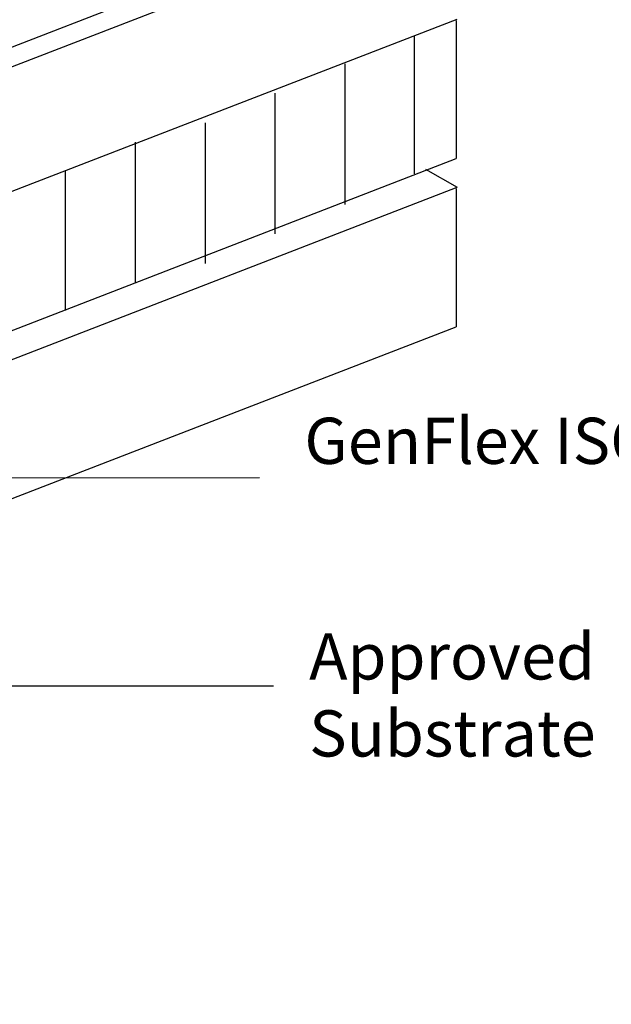
# Model space of a CAD drawing. Extents: x -10.6 to 9.4, y -5.7 to 11.1.
# Drawn here: x 4.6 to 6.9, y 0.3 to 4.1 of the extents above; entities that cross this region are included whole.
import ezdxf

# ---------------------------------------------------------------- set-up
doc = ezdxf.new("R2010")
doc.units = 0
doc.header["$LTSCALE"] = 0.2
doc.header["$MEASUREMENT"] = 0
doc.layers.add('NONE', color=7, linetype='CONTINUOUS')
doc.styles.add('ARIAL', font='arial.ttf')

msp = doc.modelspace()

# ---------------------------------------------------------------- linework, layer by layer
at = {"layer": 'NONE', "color": 170, "linetype": 'Continuous'}
for p, q in [((5.9624, 4.563), (-0.2272, 2.167)), ((5.9598, 4.4848), (-0.2272, 2.0899)), ((-0.4653, 1.5179), (6.3342, 4.1472)), ((6.3303, 4.142), (6.3303, 3.6055)), ((6.1677, 4.0804), (6.1677, 3.547)), ((5.899, 3.973), (5.899, 3.4273)), ((5.6278, 3.8591), (5.6278, 3.3133)), ((5.3565, 3.7451), (5.3565, 3.1994)), ((5.0852, 3.6698), (5.0852, 3.124)), ((-0.4653, 0.9777), (6.3303, 3.6055)), ((4.8139, 3.5585), (4.8139, 3.0159)), ((6.2119, 3.5644), (6.3342, 3.4947)), ((-0.4653, 0.8654), (6.3342, 3.4947)), ((6.3303, 3.4895), (6.3303, 2.953)), ((-0.4653, 0.3252), (6.3303, 2.953)), ((5.5676, 2.3679), (2.4026, 2.3612)), ((5.6223, 1.5594), (2.0576, 1.5594))]:
    msp.add_line(p, q, dxfattribs=at)

# ---------------------------------------------------------------- texts
at = {"layer": 'NONE', "color": 170, "char_height": 0.179199, "attachment_point": 1, "style": 'ARIAL'}
for s, insert, width in [('GenFlex ISO', (5.742, 2.6006), 1.40625), ('Approved Substrate', (5.7604, 1.7643), 1.674718)]:
    msp.add_mtext(s, dxfattribs=dict(at, insert=insert, width=width))

doc.saveas('drawing.dxf')
